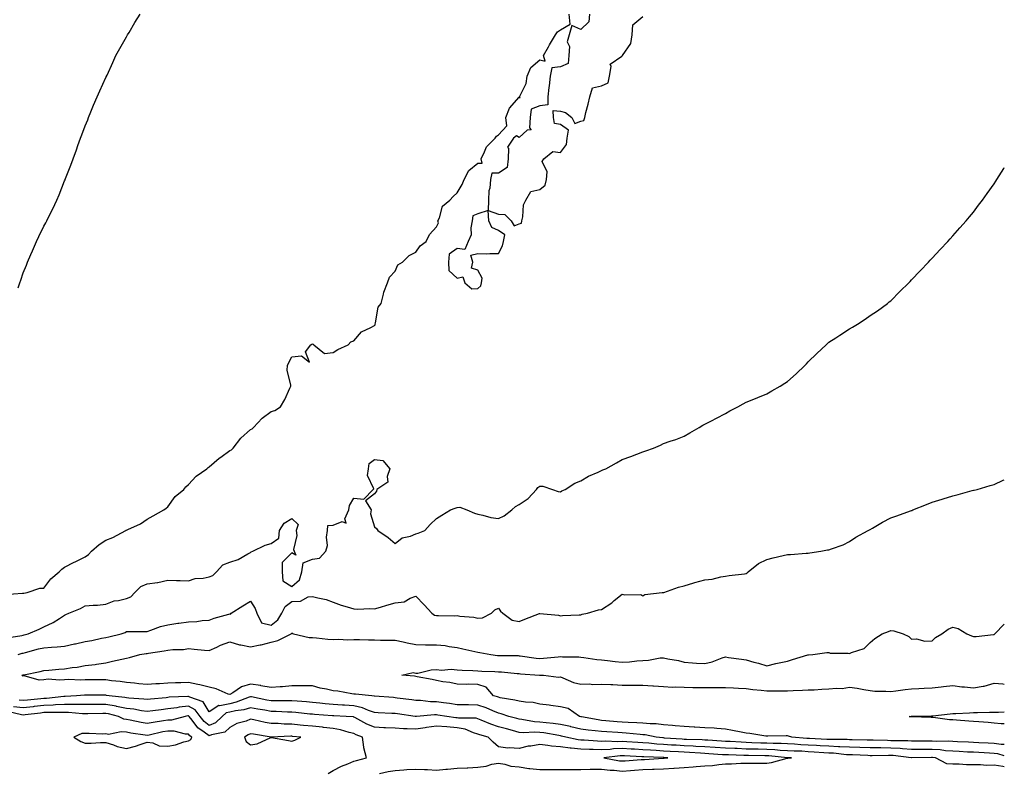
# Model space of a CAD drawing. Units: inches. Extents: x 992243 to 994883, y 7205498 to 7208138.
# Drawn here: x 994406 to 994883, y 7206505 to 7206869 of the extents above; entities that cross this region are included whole.
import ezdxf

# ---------------------------------------------------------------- set-up
doc = ezdxf.new("R2010")
doc.units = ezdxf.units.IN
doc.header["$MEASUREMENT"] = 0
doc.layers.add('Contour_99227205', color=7, linetype='Continuous', true_color=0x2e7892)

msp = doc.modelspace()

# ---------------------------------------------------------------- linework, layer by layer
at = {"layer": 'Contour_99227205'}
for points in [[(994399.01, 7206590.96, 3116), (994407.7, 7206591.57, 3116), (994408.05, 7206591.63, 3116), (994408.26, 7206591.71, 3116), (994409.91, 7206591.92, 3116), (994415.98, 7206593.99, 3116), (994418.05, 7206594.15, 3116), (994421.31, 7206598.66, 3116), (994425.4, 7206601.92, 3116), (994426.62, 7206603.35, 3116), (994428.05, 7206604.17, 3116), (994432.75, 7206606.61, 3116), (994433.14, 7206606.82, 3116), (994438.05, 7206609.19, 3116), (994439.55, 7206610.42, 3116), (994441.06, 7206611.92, 3116), (994444.73, 7206615.24, 3116), (994448.05, 7206617.31, 3116), (994451.4, 7206618.56, 3116), (994457.72, 7206621.92, 3116), (994457.89, 7206622.08, 3116), (994458.05, 7206622.19, 3116), (994458.61, 7206622.47, 3116), (994464.75, 7206625.22, 3116), (994468.05, 7206627.41, 3116), (994470.94, 7206629.03, 3116), (994476.04, 7206631.92, 3116), (994477.22, 7206632.74, 3116), (994478.05, 7206633.38, 3116), (994481.53, 7206638.44, 3116), (994485.72, 7206641.92, 3116), (994486.78, 7206643.19, 3116), (994488.05, 7206644.32, 3116), (994491.68, 7206648.29, 3116), (994496.88, 7206651.92, 3116), (994497.51, 7206652.47, 3116), (994498.05, 7206652.8, 3116), (994502.95, 7206657.02, 3116), (994503.62, 7206657.49, 3116), (994508.05, 7206660.71, 3116), (994508.86, 7206661.12, 3116), (994509.59, 7206661.92, 3116), (994513.33, 7206666.65, 3116), (994518.05, 7206670.92, 3116), (994518.77, 7206671.2, 3116), (994519.51, 7206671.92, 3116), (994523.68, 7206676.3, 3116), (994528.05, 7206679.65, 3116), (994529.87, 7206680.1, 3116), (994532.59, 7206681.92, 3116), (994534.62, 7206685.36, 3116), (994537.01, 7206690.87, 3116), (994537.51, 7206691.92, 3116), (994537.58, 7206692.39, 3116), (994535.72, 7206699.6, 3116), (994535.88, 7206701.92, 3116), (994536.57, 7206703.4, 3116), (994538.05, 7206706.04, 3116), (994542.75, 7206706.63, 3116), (994546.55, 7206703.42, 3116), (994544.64, 7206708.5, 3116), (994547.18, 7206711.92, 3116), (994547.78, 7206712.19, 3116), (994548.05, 7206712.31, 3116), (994548.38, 7206712.25, 3116), (994548.71, 7206711.92, 3116), (994553.88, 7206707.76, 3116), (994558.05, 7206708.23, 3116), (994560.28, 7206709.69, 3116), (994565.32, 7206711.92, 3116), (994566.59, 7206713.38, 3116), (994568.05, 7206713.78, 3116), (994571.84, 7206718.13, 3116), (994576.38, 7206720.26, 3116), (994578.05, 7206721.24, 3116), (994578.33, 7206721.63, 3116), (994578.39, 7206721.92, 3116), (994578.61, 7206722.49, 3116), (994579.79, 7206730.18, 3116), (994581.3, 7206731.92, 3116), (994582.49, 7206736.35, 3116), (994582.65, 7206737.31, 3116), (994584.3, 7206741.92, 3116), (994585.27, 7206744.69, 3116), (994588.05, 7206747.55, 3116), (994589.44, 7206750.53, 3116), (994591.65, 7206751.92, 3116), (994594.81, 7206755.16, 3116), (994598.05, 7206756.71, 3116), (994600.21, 7206759.77, 3116), (994603.06, 7206761.92, 3116), (994604.67, 7206765.3, 3116), (994608.05, 7206769.01, 3116), (994609, 7206770.98, 3116), (994608.82, 7206771.92, 3116), (994609.55, 7206773.42, 3116), (994611, 7206778.97, 3116), (994614.59, 7206781.92, 3116), (994616.21, 7206783.76, 3116), (994618.05, 7206785.51, 3116), (994620.48, 7206789.5, 3116), (994621.48, 7206791.92, 3116), (994623.73, 7206796.24, 3116), (994628.05, 7206799.81, 3116), (994630.16, 7206799.81, 3116), (994629.71, 7206801.92, 3116), (994631.38, 7206805.26, 3116), (994632.23, 7206807.74, 3116), (994636.43, 7206811.92, 3116), (994637.13, 7206812.84, 3116), (994638.05, 7206813.6, 3116), (994642.11, 7206817.86, 3116), (994641.62, 7206821.92, 3116), (994643.44, 7206826.53, 3116), (994648.05, 7206831.72, 3116), (994648.53, 7206831.45, 3116), (994648.35, 7206831.92, 3116), (994648.44, 7206832.31, 3116), (994651.52, 7206838.44, 3116), (994651.93, 7206841.92, 3116), (994653.82, 7206846.16, 3116), (994658.05, 7206849.85, 3116), (994660.74, 7206849.22, 3116), (994659.92, 7206851.92, 3116), (994662.25, 7206856.12, 3116), (994662.8, 7206857.17, 3116), (994665.77, 7206861.92, 3116), (994666.6, 7206863.37, 3116), (994668.05, 7206864.44, 3116), (994672.82, 7206867.15, 3116), (994672.36, 7206871.92, 3116)], [(994405.62, 7206739.48, 3117), (994406.34, 7206741.92, 3117), (994406.8, 7206743.17, 3117), (994408.05, 7206746.67, 3117), (994409.53, 7206750.44, 3117), (994410.13, 7206751.92, 3117), (994411.71, 7206755.57, 3117), (994412.52, 7206757.45, 3117), (994414.49, 7206761.92, 3117), (994415.62, 7206764.34, 3117), (994418.05, 7206769.32, 3117), (994418.95, 7206771.02, 3117), (994419.39, 7206771.92, 3117), (994420.71, 7206774.58, 3117), (994422.32, 7206777.66, 3117), (994424.33, 7206781.92, 3117), (994425.39, 7206784.58, 3117), (994428.05, 7206791.2, 3117), (994428.26, 7206791.71, 3117), (994428.34, 7206791.92, 3117), (994428.52, 7206792.39, 3117), (994431.12, 7206798.85, 3117), (994432.25, 7206801.92, 3117), (994433.76, 7206806.22, 3117), (994434.49, 7206808.37, 3117), (994435.73, 7206811.92, 3117), (994436.37, 7206813.6, 3117), (994438.05, 7206817.84, 3117), (994439.22, 7206820.75, 3117), (994439.66, 7206821.92, 3117), (994440.82, 7206824.69, 3117), (994442.11, 7206827.86, 3117), (994443.86, 7206831.92, 3117), (994445.09, 7206834.87, 3117), (994448.05, 7206841.3, 3117), (994448.25, 7206841.72, 3117), (994448.33, 7206841.92, 3117), (994448.58, 7206842.45, 3117), (994451.34, 7206848.64, 3117), (994452.85, 7206851.92, 3117), (994454.7, 7206855.28, 3117), (994458.05, 7206861.06, 3117), (994458.35, 7206861.61, 3117), (994458.53, 7206861.92, 3117), (994459.24, 7206863.11, 3117), (994462.07, 7206867.9, 3117), (994464.55, 7206871.92, 3117)], [(994682.17, 7206871.92, 3116), (994681.79, 7206868.19, 3116), (994678.05, 7206864.52, 3116), (994673.54, 7206866.43, 3116), (994672.27, 7206861.92, 3116), (994671.34, 7206858.62, 3116), (994672.48, 7206856.35, 3116), (994672.18, 7206851.92, 3116), (994671.89, 7206848.09, 3116), (994668.05, 7206846.53, 3116), (994664, 7206845.98, 3116), (994663.13, 7206841.92, 3116), (994662.63, 7206837.35, 3116), (994662.51, 7206836.39, 3116), (994662.02, 7206831.92, 3116), (994661.94, 7206828.03, 3116), (994658.05, 7206827.55, 3116), (994653.98, 7206826, 3116), (994653.4, 7206821.92, 3116), (994653.11, 7206816.98, 3116), (994653.96, 7206816, 3116), (994651.99, 7206815.87, 3116), (994648.05, 7206812.31, 3116), (994646.85, 7206813.13, 3116), (994645.38, 7206811.92, 3116), (994642.44, 7206807.53, 3116), (994642.98, 7206806.86, 3116), (994642.78, 7206801.92, 3116), (994642.23, 7206797.74, 3116), (994638.05, 7206795.06, 3116), (994634.91, 7206795.06, 3116), (994634.24, 7206791.92, 3116), (994633.86, 7206787.74, 3116), (994633.46, 7206786.51, 3116), (994633.22, 7206781.92, 3116), (994633.06, 7206776.92, 3116), (994638.05, 7206775.1, 3116), (994641.1, 7206774.97, 3116), (994644.23, 7206771.92, 3116), (994645.65, 7206769.52, 3116), (994648.05, 7206770.4, 3116), (994649.18, 7206770.79, 3116), (994649.47, 7206771.92, 3116), (994649.97, 7206773.85, 3116), (994650.29, 7206779.67, 3116), (994651.35, 7206781.92, 3116), (994653.8, 7206786.18, 3116), (994658.05, 7206787.08, 3116), (994660.78, 7206789.19, 3116), (994661.3, 7206791.92, 3116), (994661.73, 7206795.59, 3116), (994659.27, 7206800.69, 3116), (994660, 7206801.92, 3116), (994664.46, 7206805.51, 3116), (994668.05, 7206805.06, 3116), (994671.02, 7206808.95, 3116), (994671.35, 7206811.92, 3116), (994671.94, 7206815.81, 3116), (994668.05, 7206818.5, 3116), (994665.2, 7206819.07, 3116), (994664.68, 7206821.92, 3116), (994664.58, 7206825.38, 3116), (994668.05, 7206824.93, 3116), (994670.51, 7206824.38, 3116), (994673.65, 7206821.92, 3116), (994675.1, 7206818.97, 3116), (994678.05, 7206820.24, 3116), (994679.44, 7206820.53, 3116), (994679.86, 7206821.92, 3116), (994680.45, 7206824.32, 3116), (994681.57, 7206828.4, 3116), (994682.39, 7206831.92, 3116), (994683.68, 7206836.28, 3116), (994688.05, 7206837.27, 3116), (994691.2, 7206838.78, 3116), (994691.9, 7206841.92, 3116), (994692.74, 7206846.61, 3116), (994692.19, 7206847.78, 3116), (994697.82, 7206851.69, 3116), (994698.05, 7206851.9, 3116), (994698.07, 7206851.9, 3116), (994698.09, 7206851.92, 3116), (994698.12, 7206851.98, 3116), (994702.24, 7206857.74, 3116), (994702.76, 7206861.92, 3116), (994703.21, 7206866.76, 3116), (994708.05, 7206870.79, 3116)], [(994400.03, 7206569.95, 3115), (994407.34, 7206571.22, 3115), (994408.05, 7206571.37, 3115), (994408.49, 7206571.49, 3115), (994410.43, 7206571.92, 3115), (994415.67, 7206574.3, 3115), (994418.05, 7206575.32, 3115), (994422.56, 7206577.41, 3115), (994425.58, 7206579.44, 3115), (994428.05, 7206580.98, 3115), (994428.68, 7206581.28, 3115), (994430.07, 7206581.92, 3115), (994435.73, 7206584.24, 3115), (994438.05, 7206585.49, 3115), (994441.93, 7206585.81, 3115), (994444.04, 7206585.92, 3115), (994448.05, 7206586.28, 3115), (994451.99, 7206587.99, 3115), (994454.2, 7206588.07, 3115), (994458.05, 7206589.01, 3115), (994460.17, 7206589.81, 3115), (994462.1, 7206591.92, 3115), (994465.02, 7206594.95, 3115), (994468.05, 7206596.22, 3115), (994472.95, 7206596.82, 3115), (994473.17, 7206596.8, 3115), (994478.05, 7206597.88, 3115), (994482.2, 7206597.78, 3115), (994483.92, 7206597.8, 3115), (994488.05, 7206597.68, 3115), (994491.28, 7206598.68, 3115), (994495.09, 7206598.95, 3115), (994498.05, 7206599.6, 3115), (994499.78, 7206600.18, 3115), (994501.51, 7206601.92, 3115), (994504.63, 7206605.34, 3115), (994508.05, 7206606.69, 3115), (994512.05, 7206607.92, 3115), (994516.83, 7206610.71, 3115), (994518.05, 7206611.28, 3115), (994518.29, 7206611.67, 3115), (994519.21, 7206611.92, 3115), (994525.13, 7206614.85, 3115), (994528.05, 7206615.69, 3115), (994531.75, 7206618.21, 3115), (994532.08, 7206621.92, 3115), (994534.42, 7206625.55, 3115), (994538.05, 7206627.8, 3115), (994541.05, 7206624.91, 3115), (994540.16, 7206621.92, 3115), (994540.48, 7206619.5, 3115), (994538.89, 7206612.76, 3115), (994539.16, 7206611.92, 3115), (994539.96, 7206610.01, 3115), (994538.05, 7206611.2, 3115), (994533.45, 7206606.51, 3115), (994533.34, 7206601.92, 3115), (994533.71, 7206597.58, 3115), (994538.05, 7206594.89, 3115), (994541.84, 7206598.13, 3115), (994542.95, 7206601.92, 3115), (994543.59, 7206606.37, 3115), (994548.05, 7206608.17, 3115), (994551.46, 7206608.52, 3115), (994554.45, 7206611.92, 3115), (994555.31, 7206614.67, 3115), (994554.9, 7206618.76, 3115), (994555.4, 7206621.92, 3115), (994555.55, 7206624.42, 3115), (994558.05, 7206624.56, 3115), (994562.45, 7206626.33, 3115), (994564.4, 7206625.57, 3115), (994563.7, 7206627.58, 3115), (994565.63, 7206631.92, 3115), (994565.9, 7206634.07, 3115), (994568.05, 7206637.64, 3115), (994572.87, 7206637.1, 3115), (994577.39, 7206641.92, 3115), (994577.73, 7206642.23, 3115), (994574.73, 7206648.6, 3115), (994575.25, 7206651.92, 3115), (994575.49, 7206654.48, 3115), (994578.05, 7206656.37, 3115), (994582.06, 7206655.92, 3115), (994585.46, 7206651.92, 3115), (994584.23, 7206648.11, 3115), (994584.54, 7206645.42, 3115), (994579.25, 7206641.92, 3115), (994578.99, 7206640.98, 3115), (994578.05, 7206639.81, 3115), (994573.67, 7206636.31, 3115), (994576.4, 7206631.92, 3115), (994576.13, 7206629.99, 3115), (994578.05, 7206623.76, 3115), (994579.01, 7206622.88, 3115), (994579.77, 7206621.92, 3115), (994584.76, 7206618.62, 3115), (994588.05, 7206615.71, 3115), (994591.49, 7206618.48, 3115), (994595.46, 7206619.32, 3115), (994598.05, 7206620.4, 3115), (994599.24, 7206620.73, 3115), (994602.51, 7206621.92, 3115), (994605.07, 7206624.91, 3115), (994608.05, 7206627.8, 3115), (994610.63, 7206629.34, 3115), (994614.83, 7206631.92, 3115), (994617.17, 7206632.8, 3115), (994618.05, 7206633.17, 3115), (994619.33, 7206633.21, 3115), (994622.77, 7206631.92, 3115), (994626.53, 7206630.4, 3115), (994628.05, 7206629.85, 3115), (994630.56, 7206629.4, 3115), (994634.43, 7206628.29, 3115), (994638.05, 7206627.78, 3115), (994640.93, 7206629.03, 3115), (994644.58, 7206631.92, 3115), (994646.35, 7206633.62, 3115), (994648.05, 7206634.5, 3115), (994652.54, 7206637.43, 3115), (994656.43, 7206641.92, 3115), (994657.21, 7206642.76, 3115), (994658.05, 7206643.4, 3115), (994659.57, 7206643.44, 3115), (994664.19, 7206641.92, 3115), (994667, 7206640.87, 3115), (994668.05, 7206640.65, 3115), (994668.81, 7206641.16, 3115), (994670.46, 7206641.92, 3115), (994675.06, 7206644.91, 3115), (994678.05, 7206646, 3115), (994681.73, 7206648.23, 3115), (994686.36, 7206650.22, 3115), (994688.05, 7206651.06, 3115), (994688.67, 7206651.31, 3115), (994690.03, 7206651.92, 3115), (994695.19, 7206654.79, 3115), (994698.05, 7206656.3, 3115), (994702.16, 7206657.8, 3115), (994705.03, 7206658.91, 3115), (994708.05, 7206660.05, 3115), (994709.42, 7206660.55, 3115), (994713.09, 7206661.92, 3115), (994716.6, 7206663.37, 3115), (994718.05, 7206664.03, 3115), (994721.3, 7206665.18, 3115), (994723.94, 7206666.04, 3115), (994728.05, 7206667.58, 3115), (994730.76, 7206669.22, 3115), (994735.31, 7206671.92, 3115), (994737.03, 7206672.94, 3115), (994738.05, 7206673.5, 3115), (994741.29, 7206675.16, 3115), (994743.62, 7206676.35, 3115), (994748.05, 7206678.7, 3115), (994750.13, 7206679.85, 3115), (994753.96, 7206681.92, 3115), (994756.61, 7206683.35, 3115), (994758.05, 7206684.09, 3115), (994761.73, 7206685.61, 3115), (994763.62, 7206686.35, 3115), (994768.05, 7206688.21, 3115), (994770.42, 7206689.54, 3115), (994774.51, 7206691.92, 3115), (994776.7, 7206693.27, 3115), (994778.05, 7206694.15, 3115), (994782.18, 7206697.78, 3115), (994786.41, 7206701.92, 3115), (994787.22, 7206702.74, 3115), (994788.05, 7206703.58, 3115), (994792.29, 7206707.68, 3115), (994796.76, 7206711.92, 3115), (994797.42, 7206712.55, 3115), (994798.05, 7206713.09, 3115), (994801.46, 7206715.32, 3115), (994803.38, 7206716.59, 3115), (994808.05, 7206719.63, 3115), (994809.5, 7206720.47, 3115), (994811.87, 7206721.92, 3115), (994815.6, 7206724.38, 3115), (994818.05, 7206726.08, 3115), (994821.56, 7206728.42, 3115), (994826.41, 7206731.92, 3115), (994827.32, 7206732.64, 3115), (994828.05, 7206733.25, 3115), (994832.35, 7206737.62, 3115), (994836.76, 7206741.92, 3115), (994837.38, 7206742.6, 3115), (994838.05, 7206743.33, 3115), (994842.24, 7206747.74, 3115), (994846.26, 7206751.92, 3115), (994847.13, 7206752.84, 3115), (994848.05, 7206753.81, 3115), (994852.01, 7206757.96, 3115), (994855.6, 7206761.92, 3115), (994856.77, 7206763.19, 3115), (994858.05, 7206764.67, 3115), (994861.52, 7206768.46, 3115), (994864.53, 7206771.92, 3115), (994866.2, 7206773.78, 3115), (994868.05, 7206776.14, 3115), (994870.51, 7206779.46, 3115), (994872.42, 7206781.92, 3115), (994874.76, 7206785.2, 3115), (994878.05, 7206789.89, 3115), (994878.85, 7206791.12, 3115), (994879.42, 7206791.92, 3115), (994881.68, 7206795.55, 3115), (994882.71, 7206797.27, 3115), (994883, 7206797.69, 3115)], [(994405.5, 7206561.92, 3114), (994407.45, 7206562.53, 3114), (994408.05, 7206562.64, 3114), (994409.04, 7206562.9, 3114), (994415.35, 7206564.62, 3114), (994418.05, 7206565.26, 3114), (994421.71, 7206565.57, 3114), (994424.38, 7206565.59, 3114), (994428.05, 7206565.96, 3114), (994432.89, 7206567.08, 3114), (994433.28, 7206567.15, 3114), (994438.05, 7206568.21, 3114), (994441.21, 7206568.76, 3114), (994445.97, 7206569.83, 3114), (994448.05, 7206570.24, 3114), (994449.49, 7206570.47, 3114), (994455.43, 7206571.92, 3114), (994457.33, 7206572.64, 3114), (994458.05, 7206573.05, 3114), (994459.21, 7206573.07, 3114), (994466.82, 7206573.15, 3114), (994468.05, 7206573.17, 3114), (994469.84, 7206573.7, 3114), (994474.53, 7206575.44, 3114), (994478.05, 7206576.3, 3114), (994482.79, 7206577.17, 3114), (994483.3, 7206577.17, 3114), (994488.05, 7206577.8, 3114), (994492.02, 7206577.96, 3114), (994494.57, 7206578.44, 3114), (994498.05, 7206578.62, 3114), (994500.5, 7206579.48, 3114), (994507.59, 7206581.45, 3114), (994508.05, 7206581.61, 3114), (994508.43, 7206581.53, 3114), (994508.67, 7206581.92, 3114), (994514.38, 7206585.59, 3114), (994518.05, 7206587.8, 3114), (994520.34, 7206584.21, 3114), (994521.17, 7206581.92, 3114), (994523.41, 7206577.27, 3114), (994528.05, 7206576.2, 3114), (994531.31, 7206578.66, 3114), (994533.16, 7206581.92, 3114), (994534.8, 7206585.16, 3114), (994538.05, 7206587.62, 3114), (994542.23, 7206587.74, 3114), (994546.02, 7206589.89, 3114), (994548.05, 7206590.06, 3114), (994550.63, 7206589.34, 3114), (994554.7, 7206588.56, 3114), (994558.05, 7206587.31, 3114), (994561.93, 7206585.79, 3114), (994564.88, 7206585.08, 3114), (994568.05, 7206584.09, 3114), (994570.05, 7206583.93, 3114), (994575.81, 7206584.17, 3114), (994578.05, 7206584.01, 3114), (994580.99, 7206584.87, 3114), (994584.09, 7206585.88, 3114), (994588.05, 7206586.9, 3114), (994592.44, 7206587.53, 3114), (994595.41, 7206589.28, 3114), (994598.05, 7206590.14, 3114), (994602.17, 7206586.04, 3114), (994605.87, 7206581.92, 3114), (994607.16, 7206581.04, 3114), (994608.05, 7206580.83, 3114), (994609.08, 7206580.88, 3114), (994616.87, 7206580.75, 3114), (994618.05, 7206580.81, 3114), (994619.44, 7206580.53, 3114), (994626.15, 7206580.03, 3114), (994628.05, 7206579.52, 3114), (994630.31, 7206579.65, 3114), (994634.75, 7206581.92, 3114), (994636.38, 7206583.58, 3114), (994638.05, 7206584.34, 3114), (994639.13, 7206582.99, 3114), (994640.19, 7206581.92, 3114), (994644.69, 7206578.56, 3114), (994648.05, 7206577.9, 3114), (994650.92, 7206579.05, 3114), (994657.93, 7206581.8, 3114), (994658.05, 7206581.84, 3114), (994658.15, 7206581.82, 3114), (994667.11, 7206580.98, 3114), (994668.05, 7206580.67, 3114), (994669.09, 7206580.88, 3114), (994677.24, 7206581.12, 3114), (994678.05, 7206581.24, 3114), (994678.55, 7206581.41, 3114), (994681.17, 7206581.92, 3114), (994686.45, 7206583.52, 3114), (994688.05, 7206583.74, 3114), (994692.93, 7206587.04, 3114), (994694.18, 7206588.05, 3114), (994698.05, 7206591.12, 3114), (994699.17, 7206590.81, 3114), (994707.08, 7206590.94, 3114), (994708.05, 7206590.28, 3114), (994709, 7206590.98, 3114), (994717.36, 7206591.92, 3114), (994717.98, 7206592, 3114), (994718.05, 7206592, 3114), (994718.16, 7206592.02, 3114), (994725.34, 7206594.62, 3114), (994728.05, 7206595.12, 3114), (994732.73, 7206596.61, 3114), (994733.21, 7206596.76, 3114), (994738.05, 7206598.15, 3114), (994741.6, 7206598.37, 3114), (994745.72, 7206599.6, 3114), (994748.05, 7206599.81, 3114), (994749.83, 7206600.14, 3114), (994757.2, 7206601.06, 3114), (994758.05, 7206601.22, 3114), (994758.45, 7206601.51, 3114), (994758.97, 7206601.92, 3114), (994763.97, 7206606, 3114), (994768.05, 7206607.9, 3114), (994771.15, 7206608.81, 3114), (994775.98, 7206609.85, 3114), (994778.05, 7206610.4, 3114), (994779.55, 7206610.42, 3114), (994787.15, 7206611.02, 3114), (994788.05, 7206611.02, 3114), (994788.87, 7206611.1, 3114), (994794.12, 7206611.92, 3114), (994797.38, 7206612.6, 3114), (994798.05, 7206612.66, 3114), (994799.28, 7206613.15, 3114), (994804.92, 7206615.05, 3114), (994808.05, 7206616.61, 3114), (994811.18, 7206618.78, 3114), (994817.16, 7206621.92, 3114), (994817.72, 7206622.25, 3114), (994818.05, 7206622.41, 3114), (994819.22, 7206623.09, 3114), (994824, 7206625.96, 3114), (994828.05, 7206628.17, 3114), (994830.89, 7206629.09, 3114), (994837.64, 7206631.51, 3114), (994838.05, 7206631.65, 3114), (994838.25, 7206631.72, 3114), (994838.76, 7206631.92, 3114), (994845.38, 7206634.6, 3114), (994848.05, 7206635.65, 3114), (994852.84, 7206637.13, 3114), (994853.46, 7206637.33, 3114), (994858.05, 7206638.74, 3114), (994860.62, 7206639.36, 3114), (994867.44, 7206641.31, 3114), (994868.05, 7206641.47, 3114), (994868.41, 7206641.55, 3114), (994869.83, 7206641.92, 3114), (994876.21, 7206643.76, 3114), (994878.05, 7206644.32, 3114), (994882.42, 7206646.28, 3114), (994883, 7206646.57, 3114)], [(994883, 7206512.92, 3113), (994879.94, 7206513.81, 3113), (994878.05, 7206514.09, 3113), (994875.77, 7206514.19, 3113), (994870.62, 7206514.5, 3113), (994868.05, 7206514.62, 3113), (994865.23, 7206514.75, 3113), (994861.1, 7206514.97, 3113), (994858.05, 7206515.1, 3113), (994854.6, 7206515.36, 3113), (994851.93, 7206515.81, 3113), (994848.05, 7206516.04, 3113), (994843.94, 7206516.04, 3113), (994842.13, 7206516, 3113), (994838.05, 7206515.98, 3113), (994833.7, 7206516.26, 3113), (994832.53, 7206516.39, 3113), (994828.05, 7206516.65, 3113), (994823.28, 7206516.69, 3113), (994822.82, 7206516.69, 3113), (994818.05, 7206516.72, 3113), (994813.1, 7206516.88, 3113), (994813, 7206516.88, 3113), (994808.05, 7206517.02, 3113), (994803.41, 7206517.29, 3113), (994802.69, 7206517.29, 3113), (994798.05, 7206517.53, 3113), (994793.91, 7206517.78, 3113), (994792.1, 7206517.86, 3113), (994788.05, 7206518.11, 3113), (994784.43, 7206518.29, 3113), (994781.44, 7206518.52, 3113), (994778.05, 7206518.72, 3113), (994775, 7206518.87, 3113), (994771.12, 7206518.85, 3113), (994768.05, 7206518.99, 3113), (994765.2, 7206519.07, 3113), (994760.72, 7206519.26, 3113), (994758.05, 7206519.32, 3113), (994755.56, 7206519.44, 3113), (994750.2, 7206519.77, 3113), (994748.05, 7206519.87, 3113), (994746.12, 7206519.99, 3113), (994739.54, 7206520.42, 3113), (994738.05, 7206520.51, 3113), (994736.72, 7206520.59, 3113), (994729.13, 7206520.83, 3113), (994728.05, 7206520.88, 3113), (994727.07, 7206520.94, 3113), (994718.46, 7206521.51, 3113), (994718.05, 7206521.53, 3113), (994717.69, 7206521.57, 3113), (994714.42, 7206521.92, 3113), (994709.14, 7206523.01, 3113), (994708.05, 7206523.11, 3113), (994706.77, 7206523.21, 3113), (994700, 7206523.87, 3113), (994698.05, 7206523.99, 3113), (994695.81, 7206524.15, 3113), (994690.6, 7206524.46, 3113), (994688.05, 7206524.65, 3113), (994684.91, 7206525.06, 3113), (994681.51, 7206525.38, 3113), (994678.05, 7206525.87, 3113), (994673.13, 7206527, 3113), (994672.93, 7206527.04, 3113), (994668.05, 7206528.07, 3113), (994664.66, 7206528.54, 3113), (994661.17, 7206528.8, 3113), (994658.05, 7206529.19, 3113), (994655.47, 7206529.34, 3113), (994649.45, 7206530.51, 3113), (994648.05, 7206530.63, 3113), (994647.04, 7206530.9, 3113), (994643.15, 7206531.92, 3113), (994639.36, 7206533.23, 3113), (994638.05, 7206533.54, 3113), (994635.35, 7206534.62, 3113), (994632.19, 7206536.06, 3113), (994628.05, 7206537.43, 3113), (994623.64, 7206537.51, 3113), (994622.42, 7206537.55, 3113), (994618.05, 7206537.62, 3113), (994614.31, 7206538.19, 3113), (994611.43, 7206538.54, 3113), (994608.05, 7206539.03, 3113), (994605.19, 7206539.07, 3113), (994600.29, 7206539.67, 3113), (994598.05, 7206539.71, 3113), (994596.12, 7206539.99, 3113), (994589.09, 7206540.88, 3113), (994588.05, 7206541.02, 3113), (994587.2, 7206541.08, 3113), (994578.15, 7206541.82, 3113), (994578.05, 7206541.82, 3113), (994577.98, 7206541.84, 3113), (994576.74, 7206541.92, 3113), (994568.88, 7206542.74, 3113), (994568.05, 7206542.82, 3113), (994567.04, 7206542.92, 3113), (994560.28, 7206544.15, 3113), (994558.05, 7206544.36, 3113), (994554.8, 7206545.18, 3113), (994551.85, 7206545.73, 3113), (994548.05, 7206546.84, 3113), (994543.21, 7206546.76, 3113), (994542.93, 7206546.8, 3113), (994538.05, 7206546.74, 3113), (994533.61, 7206546.35, 3113), (994532.44, 7206546.31, 3113), (994528.05, 7206545.96, 3113), (994523.12, 7206546.84, 3113), (994523.01, 7206546.88, 3113), (994518.05, 7206547.6, 3113), (994513.62, 7206546.35, 3113), (994509.47, 7206543.33, 3113), (994508.05, 7206542.51, 3113), (994507.18, 7206542.8, 3113), (994501.41, 7206545.28, 3113), (994498.05, 7206546.06, 3113), (994493.49, 7206547.35, 3113), (994492.53, 7206547.45, 3113), (994488.05, 7206548.37, 3113), (994484.37, 7206548.25, 3113), (994481.75, 7206548.21, 3113), (994478.05, 7206548.07, 3113), (994473.91, 7206547.78, 3113), (994472.23, 7206547.74, 3113), (994468.05, 7206547.41, 3113), (994463.94, 7206547.82, 3113), (994461.94, 7206548.03, 3113), (994458.05, 7206548.42, 3113), (994454.99, 7206548.87, 3113), (994450.72, 7206549.26, 3113), (994448.05, 7206549.62, 3113), (994445.76, 7206549.63, 3113), (994440.33, 7206549.63, 3113), (994438.05, 7206549.65, 3113), (994435.72, 7206549.6, 3113), (994430.16, 7206549.81, 3113), (994428.05, 7206549.73, 3113), (994425.64, 7206549.5, 3113), (994420.01, 7206549.95, 3113), (994418.05, 7206549.67, 3113), (994415.66, 7206549.54, 3113), (994408.39, 7206551.57, 3113), (994408.05, 7206551.53, 3113), (994407.73, 7206551.61, 3113), (994407.49, 7206551.92, 3113), (994407.93, 7206552.04, 3113), (994408.05, 7206552.08, 3113), (994408.26, 7206552.13, 3113), (994416.29, 7206553.68, 3113), (994418.05, 7206554.22, 3113), (994420.48, 7206554.36, 3113), (994425.17, 7206554.81, 3113), (994428.05, 7206554.95, 3113), (994431.73, 7206555.59, 3113), (994434.2, 7206555.77, 3113), (994438.05, 7206556.67, 3113), (994442.8, 7206557.17, 3113), (994443.45, 7206557.33, 3113), (994448.05, 7206557.94, 3113), (994451.3, 7206558.66, 3113), (994455.79, 7206559.67, 3113), (994458.05, 7206560.16, 3113), (994459.43, 7206560.53, 3113), (994464.51, 7206561.92, 3113), (994467.58, 7206562.39, 3113), (994468.05, 7206562.43, 3113), (994468.67, 7206562.53, 3113), (994476.27, 7206563.7, 3113), (994478.05, 7206564.03, 3113), (994480.48, 7206564.36, 3113), (994485.55, 7206564.42, 3113), (994488.05, 7206564.85, 3113), (994490.72, 7206564.58, 3113), (994495.83, 7206564.13, 3113), (994498.05, 7206563.91, 3113), (994501.68, 7206565.55, 3113), (994503.5, 7206566.47, 3113), (994508.05, 7206568.15, 3113), (994512.71, 7206566.57, 3113), (994513.4, 7206566.57, 3113), (994518.05, 7206565.61, 3113), (994522.75, 7206566.61, 3113), (994523.28, 7206566.69, 3113), (994528.05, 7206567.96, 3113), (994531.27, 7206568.7, 3113), (994537.71, 7206571.92, 3113), (994537.92, 7206572.06, 3113), (994538.05, 7206572.41, 3113), (994538.31, 7206572.19, 3113), (994538.89, 7206571.92, 3113), (994546.39, 7206570.26, 3113), (994548.05, 7206570.14, 3113), (994550, 7206569.97, 3113), (994555.52, 7206569.38, 3113), (994558.05, 7206569.17, 3113), (994560.61, 7206569.36, 3113), (994565.22, 7206569.09, 3113), (994568.05, 7206569.24, 3113), (994570.81, 7206569.15, 3113), (994575.24, 7206569.11, 3113), (994578.05, 7206569.01, 3113), (994581.02, 7206568.95, 3113), (994585.09, 7206568.95, 3113), (994588.05, 7206568.91, 3113), (994591.89, 7206568.07, 3113), (994593.82, 7206567.68, 3113), (994598.05, 7206566.74, 3113), (994602.81, 7206566.67, 3113), (994603.31, 7206566.65, 3113), (994608.05, 7206566.59, 3113), (994612.37, 7206566.24, 3113), (994614.21, 7206565.77, 3113), (994618.05, 7206565.34, 3113), (994620.84, 7206564.71, 3113), (994626.61, 7206563.37, 3113), (994628.05, 7206563.03, 3113), (994629.02, 7206562.9, 3113), (994634.43, 7206561.92, 3113), (994637.68, 7206561.55, 3113), (994638.05, 7206561.53, 3113), (994638.46, 7206561.51, 3113), (994647.56, 7206561.43, 3113), (994648.05, 7206561.39, 3113), (994648.64, 7206561.33, 3113), (994656.35, 7206560.22, 3113), (994658.05, 7206560.05, 3113), (994659.87, 7206560.1, 3113), (994667.04, 7206560.9, 3113), (994668.05, 7206560.94, 3113), (994669.11, 7206560.85, 3113), (994676.98, 7206560.85, 3113), (994678.05, 7206560.71, 3113), (994679.44, 7206560.53, 3113), (994685.74, 7206559.6, 3113), (994688.05, 7206559.3, 3113), (994690.93, 7206559.05, 3113), (994694.65, 7206558.52, 3113), (994698.05, 7206558.25, 3113), (994701.53, 7206558.44, 3113), (994705.03, 7206558.89, 3113), (994708.05, 7206559.11, 3113), (994710.81, 7206559.17, 3113), (994716.43, 7206560.3, 3113), (994718.05, 7206560.36, 3113), (994720.1, 7206559.87, 3113), (994725.18, 7206559.05, 3113), (994728.05, 7206558.23, 3113), (994732, 7206557.97, 3113), (994733.94, 7206557.82, 3113), (994738.05, 7206557.56, 3113), (994741.64, 7206558.33, 3113), (994746.41, 7206560.28, 3113), (994748.05, 7206560.77, 3113), (994749.43, 7206560.55, 3113), (994755.79, 7206559.65, 3113), (994758.05, 7206559.3, 3113), (994761.67, 7206558.31, 3113), (994763.93, 7206557.8, 3113), (994768.05, 7206556.49, 3113), (994772.31, 7206557.66, 3113), (994774.04, 7206557.9, 3113), (994778.05, 7206558.8, 3113), (994780.47, 7206559.5, 3113), (994787.88, 7206561.76, 3113), (994788.05, 7206561.8, 3113), (994788.18, 7206561.78, 3113), (994790.33, 7206561.92, 3113), (994797.08, 7206562.9, 3113), (994798.05, 7206562.92, 3113), (994798.7, 7206562.58, 3113), (994807.4, 7206562.58, 3113), (994808.05, 7206562.41, 3113), (994809.03, 7206562.9, 3113), (994815.13, 7206564.85, 3113), (994818.05, 7206567.82, 3113), (994820.32, 7206569.65, 3113), (994823.88, 7206571.92, 3113), (994826.94, 7206573.03, 3113), (994828.05, 7206573.5, 3113), (994829.57, 7206573.44, 3113), (994834.09, 7206571.92, 3113), (994836.73, 7206570.61, 3113), (994838.05, 7206569.36, 3113), (994840.46, 7206569.5, 3113), (994844.6, 7206568.46, 3113), (994848.05, 7206568.6, 3113), (994849.76, 7206570.2, 3113), (994852.78, 7206571.92, 3113), (994855.81, 7206574.15, 3113), (994858.05, 7206575.14, 3113), (994860.65, 7206574.52, 3113), (994864.82, 7206571.92, 3113), (994867.18, 7206571.04, 3113), (994868.05, 7206570.73, 3113), (994869.3, 7206570.67, 3113), (994877.82, 7206571.69, 3113), (994878.05, 7206571.67, 3113), (994878.18, 7206571.78, 3113), (994878.4, 7206571.92, 3113), (994883, 7206576.66, 3113)], [(994883, 7206518.4, 3112), (994881.54, 7206518.44, 3112), (994878.05, 7206518.93, 3112), (994875.2, 7206519.07, 3112), (994870.73, 7206519.24, 3112), (994868.05, 7206519.38, 3112), (994865.62, 7206519.48, 3112), (994860.3, 7206519.67, 3112), (994858.05, 7206519.77, 3112), (994856.06, 7206519.93, 3112), (994850.18, 7206519.79, 3112), (994848.05, 7206519.93, 3112), (994846.06, 7206519.93, 3112), (994839.98, 7206519.99, 3112), (994838.05, 7206519.99, 3112), (994836.22, 7206520.1, 3112), (994829.85, 7206520.12, 3112), (994828.05, 7206520.22, 3112), (994826.37, 7206520.24, 3112), (994819.51, 7206520.46, 3112), (994818.05, 7206520.47, 3112), (994816.64, 7206520.51, 3112), (994809.34, 7206520.63, 3112), (994808.05, 7206520.67, 3112), (994806.87, 7206520.75, 3112), (994799.21, 7206520.75, 3112), (994798.05, 7206520.83, 3112), (994797.01, 7206520.88, 3112), (994788.69, 7206521.28, 3112), (994788.05, 7206521.31, 3112), (994787.47, 7206521.33, 3112), (994780.07, 7206521.92, 3112), (994778.56, 7206522.43, 3112), (994778.05, 7206522.53, 3112), (994777.44, 7206522.53, 3112), (994768.51, 7206522.39, 3112), (994768.05, 7206522.39, 3112), (994767.54, 7206522.43, 3112), (994759.83, 7206523.7, 3112), (994758.05, 7206523.85, 3112), (994755.65, 7206524.32, 3112), (994751.36, 7206525.24, 3112), (994748.05, 7206525.87, 3112), (994743.89, 7206526.08, 3112), (994742.47, 7206526.33, 3112), (994738.05, 7206526.53, 3112), (994733.21, 7206526.76, 3112), (994732.91, 7206526.78, 3112), (994728.05, 7206527.02, 3112), (994723.62, 7206527.49, 3112), (994722.42, 7206527.56, 3112), (994718.05, 7206527.97, 3112), (994714.52, 7206528.38, 3112), (994711.58, 7206528.4, 3112), (994708.05, 7206528.74, 3112), (994705.05, 7206528.93, 3112), (994700.93, 7206529.05, 3112), (994698.05, 7206529.22, 3112), (994695.53, 7206529.4, 3112), (994690.07, 7206529.89, 3112), (994688.05, 7206530.05, 3112), (994686.4, 7206530.26, 3112), (994678.22, 7206531.76, 3112), (994678.05, 7206531.78, 3112), (994677.93, 7206531.8, 3112), (994677.32, 7206531.92, 3112), (994671.9, 7206535.77, 3112), (994668.05, 7206536.63, 3112), (994663.46, 7206537.33, 3112), (994662.57, 7206537.39, 3112), (994658.05, 7206537.99, 3112), (994654.9, 7206538.78, 3112), (994651.17, 7206538.81, 3112), (994648.05, 7206539.32, 3112), (994646.02, 7206539.89, 3112), (994638.94, 7206541.04, 3112), (994638.05, 7206541.24, 3112), (994637.56, 7206541.43, 3112), (994635.76, 7206541.92, 3112), (994632.22, 7206546.08, 3112), (994628.05, 7206547.47, 3112), (994623.67, 7206547.55, 3112), (994622.47, 7206547.51, 3112), (994618.05, 7206547.58, 3112), (994614.51, 7206548.38, 3112), (994611.18, 7206548.78, 3112), (994608.05, 7206549.38, 3112), (994605.97, 7206549.83, 3112), (994598.81, 7206551.16, 3112), (994598.05, 7206551.31, 3112), (994597.52, 7206551.39, 3112), (994591.24, 7206551.92, 3112), (994596.8, 7206553.17, 3112), (994598.05, 7206552.9, 3112), (994599.12, 7206552.99, 3112), (994605.46, 7206554.52, 3112), (994608.05, 7206554.67, 3112), (994610.5, 7206554.36, 3112), (994615.15, 7206554.81, 3112), (994618.05, 7206554.58, 3112), (994620.45, 7206554.32, 3112), (994625.76, 7206554.21, 3112), (994628.05, 7206554.01, 3112), (994629.99, 7206553.87, 3112), (994636.28, 7206553.7, 3112), (994638.05, 7206553.58, 3112), (994639.62, 7206553.5, 3112), (994647.21, 7206552.76, 3112), (994648.05, 7206552.72, 3112), (994648.76, 7206552.64, 3112), (994657.98, 7206551.98, 3112), (994658.11, 7206551.98, 3112), (994659.94, 7206551.92, 3112), (994667.19, 7206551.06, 3112), (994668.05, 7206551.08, 3112), (994669.3, 7206550.67, 3112), (994674.49, 7206548.35, 3112), (994678.05, 7206547.55, 3112), (994682.27, 7206547.7, 3112), (994683.63, 7206547.49, 3112), (994688.05, 7206547.6, 3112), (994692.56, 7206547.41, 3112), (994693.5, 7206547.37, 3112), (994698.05, 7206547.15, 3112), (994702.8, 7206547.17, 3112), (994708.05, 7206547.17, 3112), (994712.9, 7206546.76, 3112), (994713.21, 7206546.76, 3112), (994718.05, 7206546.41, 3112), (994722.29, 7206546.16, 3112), (994723.69, 7206546.28, 3112), (994728.05, 7206546.08, 3112), (994732.17, 7206546.04, 3112), (994733.94, 7206546.04, 3112), (994738.05, 7206546, 3112), (994742.15, 7206546.02, 3112), (994744, 7206545.98, 3112), (994748.05, 7206546, 3112), (994751.92, 7206545.79, 3112), (994754.32, 7206545.65, 3112), (994758.05, 7206545.44, 3112), (994761.22, 7206545.08, 3112), (994765.34, 7206544.63, 3112), (994768.05, 7206544.34, 3112), (994770.57, 7206544.44, 3112), (994775.66, 7206544.32, 3112), (994778.05, 7206544.44, 3112), (994780.73, 7206544.6, 3112), (994785.3, 7206544.67, 3112), (994788.05, 7206544.87, 3112), (994791.02, 7206544.89, 3112), (994794.73, 7206545.24, 3112), (994798.05, 7206545.26, 3112), (994801.81, 7206545.69, 3112), (994804.53, 7206545.44, 3112), (994808.05, 7206546.08, 3112), (994811.72, 7206545.59, 3112), (994815.03, 7206544.93, 3112), (994818.05, 7206544.5, 3112), (994820.34, 7206544.21, 3112), (994825.71, 7206544.26, 3112), (994828.05, 7206544.03, 3112), (994830.47, 7206544.34, 3112), (994835.02, 7206544.95, 3112), (994838.05, 7206545.34, 3112), (994841.63, 7206545.49, 3112), (994844.27, 7206545.69, 3112), (994848.05, 7206545.87, 3112), (994852.49, 7206546.35, 3112), (994853.54, 7206546.43, 3112), (994858.05, 7206546.98, 3112), (994862.43, 7206546.31, 3112), (994863.65, 7206546.33, 3112), (994868.05, 7206545.83, 3112), (994872.82, 7206546.69, 3112), (994873.3, 7206546.67, 3112), (994878.05, 7206548.11, 3112), (994882.26, 7206547.72, 3112), (994883, 7206547.65, 3112)], [(994883, 7206507.51, 3114), (994882.25, 7206507.72, 3114), (994878.05, 7206508.31, 3114), (994874.4, 7206508.27, 3114), (994871.45, 7206508.52, 3114), (994868.05, 7206508.48, 3114), (994864.64, 7206508.5, 3114), (994861.12, 7206508.85, 3114), (994858.05, 7206508.89, 3114), (994855.22, 7206509.09, 3114), (994849.67, 7206511.92, 3114), (994848.27, 7206512.15, 3114), (994847.81, 7206512.15, 3114), (994838.13, 7206512, 3114), (994837.97, 7206512, 3114), (994829.14, 7206513.01, 3114), (994828.05, 7206513.07, 3114), (994826.89, 7206513.09, 3114), (994819.1, 7206512.97, 3114), (994818.05, 7206512.97, 3114), (994816.96, 7206513.01, 3114), (994809.46, 7206513.33, 3114), (994808.05, 7206513.37, 3114), (994806.52, 7206513.46, 3114), (994800.25, 7206514.11, 3114), (994798.05, 7206514.22, 3114), (994795.59, 7206514.38, 3114), (994790.87, 7206514.75, 3114), (994788.05, 7206514.91, 3114), (994784.9, 7206515.08, 3114), (994781.3, 7206515.16, 3114), (994778.05, 7206515.34, 3114), (994774.45, 7206515.53, 3114), (994771.92, 7206515.79, 3114), (994768.05, 7206515.96, 3114), (994763.9, 7206516.06, 3114), (994762.21, 7206516.08, 3114), (994758.05, 7206516.2, 3114), (994753.59, 7206516.39, 3114), (994752.54, 7206516.41, 3114), (994748.05, 7206516.63, 3114), (994743.07, 7206516.94, 3114), (994743.03, 7206516.94, 3114), (994738.05, 7206517.27, 3114), (994733.62, 7206517.49, 3114), (994732.44, 7206517.53, 3114), (994728.05, 7206517.74, 3114), (994724.11, 7206517.99, 3114), (994721.84, 7206518.13, 3114), (994718.05, 7206518.37, 3114), (994714.74, 7206518.6, 3114), (994710.95, 7206519.03, 3114), (994708.05, 7206519.24, 3114), (994705.52, 7206519.38, 3114), (994700.26, 7206519.71, 3114), (994698.05, 7206519.85, 3114), (994695.88, 7206519.75, 3114), (994689.96, 7206520.01, 3114), (994688.05, 7206519.91, 3114), (994686.12, 7206519.99, 3114), (994679.54, 7206520.44, 3114), (994678.05, 7206520.49, 3114), (994676.75, 7206520.63, 3114), (994670.69, 7206521.92, 3114), (994668.59, 7206522.47, 3114), (994668.05, 7206522.56, 3114), (994667.3, 7206522.68, 3114), (994660.1, 7206523.97, 3114), (994658.05, 7206524.22, 3114), (994655.59, 7206524.38, 3114), (994650.2, 7206524.07, 3114), (994648.05, 7206524.24, 3114), (994644.85, 7206525.12, 3114), (994642.04, 7206525.9, 3114), (994638.05, 7206526.98, 3114), (994634.32, 7206528.19, 3114), (994629.75, 7206530.22, 3114), (994628.05, 7206530.88, 3114), (994627.25, 7206531.12, 3114), (994618.81, 7206531.16, 3114), (994618.05, 7206531.3, 3114), (994617.47, 7206531.33, 3114), (994613.16, 7206531.92, 3114), (994608.79, 7206532.66, 3114), (994608.05, 7206532.76, 3114), (994607.19, 7206532.78, 3114), (994598.4, 7206531.92, 3114), (994598.08, 7206531.9, 3114), (994598.05, 7206531.88, 3114), (994598.02, 7206531.9, 3114), (994597.79, 7206531.92, 3114), (994589.29, 7206533.17, 3114), (994588.05, 7206533.33, 3114), (994586.55, 7206533.42, 3114), (994579.89, 7206533.76, 3114), (994578.05, 7206533.87, 3114), (994575.16, 7206534.81, 3114), (994572.27, 7206536.14, 3114), (994568.05, 7206537.06, 3114), (994563.49, 7206537.37, 3114), (994562.51, 7206537.45, 3114), (994558.05, 7206537.78, 3114), (994554.25, 7206538.11, 3114), (994551.59, 7206538.38, 3114), (994548.05, 7206538.72, 3114), (994545.11, 7206538.97, 3114), (994540.65, 7206539.32, 3114), (994538.05, 7206539.56, 3114), (994535.73, 7206539.6, 3114), (994530.52, 7206539.46, 3114), (994528.05, 7206539.48, 3114), (994526, 7206539.87, 3114), (994518.58, 7206541.39, 3114), (994518.05, 7206541.49, 3114), (994517.42, 7206541.3, 3114), (994511.17, 7206538.8, 3114), (994508.05, 7206538.03, 3114), (994503.26, 7206537.13, 3114), (994502.7, 7206537.27, 3114), (994498.05, 7206534.26, 3114), (994495.17, 7206539.03, 3114), (994488.61, 7206541.35, 3114), (994488.05, 7206541.69, 3114), (994487.78, 7206541.65, 3114), (994478.73, 7206541.24, 3114), (994478.05, 7206541.14, 3114), (994477.17, 7206541.04, 3114), (994469.66, 7206540.32, 3114), (994468.05, 7206540.1, 3114), (994466.46, 7206540.34, 3114), (994459.19, 7206540.77, 3114), (994458.05, 7206540.9, 3114), (994457.21, 7206541.08, 3114), (994449.63, 7206541.92, 3114), (994448.29, 7206542.17, 3114), (994448.05, 7206542.19, 3114), (994447.77, 7206542.19, 3114), (994438.46, 7206542.33, 3114), (994438.05, 7206542.33, 3114), (994437.65, 7206542.31, 3114), (994433.88, 7206541.92, 3114), (994428.36, 7206541.61, 3114), (994428.05, 7206541.61, 3114), (994427.73, 7206541.61, 3114), (994419.29, 7206540.67, 3114), (994418.05, 7206540.63, 3114), (994416.6, 7206540.47, 3114), (994410.09, 7206539.87, 3114), (994408.05, 7206539.65, 3114), (994406.02, 7206539.89, 3114)], [(994580.54, 7206504.4, 3115), (994584.73, 7206505.24, 3115), (994588.05, 7206505.87, 3115), (994592.21, 7206506.08, 3115), (994593.78, 7206506.2, 3115), (994598.05, 7206506.41, 3115), (994602.34, 7206506.22, 3115), (994603.76, 7206506.2, 3115), (994608.05, 7206506.02, 3115), (994612.54, 7206506.41, 3115), (994613.47, 7206506.51, 3115), (994618.05, 7206506.9, 3115), (994622.88, 7206507.1, 3115), (994623.25, 7206507.12, 3115), (994628.05, 7206507.33, 3115), (994632.09, 7206507.88, 3115), (994634.92, 7206508.8, 3115), (994638.05, 7206509.38, 3115), (994641.1, 7206508.87, 3115), (994644.1, 7206507.97, 3115), (994648.05, 7206507.49, 3115), (994652.85, 7206506.72, 3115), (994653.24, 7206506.74, 3115), (994658.05, 7206506.2, 3115), (994662.37, 7206506.24, 3115), (994663.67, 7206506.3, 3115), (994668.05, 7206506.33, 3115), (994672.47, 7206506.33, 3115), (994673.65, 7206506.31, 3115), (994678.05, 7206506.33, 3115), (994682.53, 7206506.39, 3115), (994683.55, 7206506.41, 3115), (994688.05, 7206506.49, 3115), (994692.13, 7206506, 3115), (994694.05, 7206505.92, 3115), (994698.05, 7206505.51, 3115), (994701.97, 7206505.83, 3115), (994703.96, 7206506, 3115), (994708.05, 7206506.33, 3115), (994712.6, 7206506.47, 3115), (994713.49, 7206506.47, 3115), (994718.05, 7206506.61, 3115), (994723.02, 7206506.96, 3115), (994723.09, 7206506.96, 3115), (994728.05, 7206507.31, 3115), (994732.42, 7206507.56, 3115), (994733.86, 7206507.72, 3115), (994738.05, 7206507.99, 3115), (994741.68, 7206508.29, 3115), (994744.81, 7206508.68, 3115), (994748.05, 7206508.95, 3115), (994750.94, 7206509.03, 3115), (994755.42, 7206509.3, 3115), (994758.05, 7206509.36, 3115), (994760.65, 7206509.32, 3115), (994765.55, 7206509.42, 3115), (994768.05, 7206509.38, 3115), (994770.36, 7206509.6, 3115), (994777.86, 7206511.72, 3115), (994778.05, 7206511.76, 3115), (994778.22, 7206511.74, 3115), (994779.94, 7206511.92, 3115), (994778.1, 7206511.96, 3115), (994778.05, 7206511.98, 3115), (994778, 7206511.98, 3115), (994769.02, 7206512.88, 3115), (994768.05, 7206512.94, 3115), (994767.01, 7206512.96, 3115), (994759.15, 7206513.01, 3115), (994758.05, 7206513.05, 3115), (994756.87, 7206513.11, 3115), (994749.44, 7206513.31, 3115), (994748.05, 7206513.37, 3115), (994746.5, 7206513.46, 3115), (994740.01, 7206513.87, 3115), (994738.05, 7206514.01, 3115), (994735.85, 7206514.13, 3115), (994730.6, 7206514.48, 3115), (994728.05, 7206514.6, 3115), (994725.2, 7206514.77, 3115), (994721.15, 7206515.01, 3115), (994718.05, 7206515.2, 3115), (994714.51, 7206515.46, 3115), (994711.69, 7206515.57, 3115), (994708.05, 7206515.85, 3115), (994703.89, 7206516.08, 3115), (994702.29, 7206516.16, 3115), (994698.05, 7206516.41, 3115), (994693.73, 7206516.24, 3115), (994692.16, 7206516.04, 3115), (994688.05, 7206515.85, 3115), (994683.98, 7206515.98, 3115), (994682.13, 7206516, 3115), (994678.05, 7206516.16, 3115), (994673.31, 7206516.67, 3115), (994672.8, 7206516.67, 3115), (994668.05, 7206517.27, 3115), (994663.75, 7206517.62, 3115), (994662, 7206517.97, 3115), (994658.05, 7206518.38, 3115), (994653.72, 7206517.6, 3115), (994652.47, 7206517.51, 3115), (994648.05, 7206516.47, 3115), (994643.22, 7206516.74, 3115), (994642.67, 7206516.53, 3115), (994638.05, 7206517.31, 3115), (994635.6, 7206519.46, 3115), (994633.16, 7206521.92, 3115), (994629.12, 7206522.99, 3115), (994628.05, 7206523.4, 3115), (994625.96, 7206524.01, 3115), (994621.93, 7206525.79, 3115), (994618.05, 7206526.51, 3115), (994613.08, 7206526.9, 3115), (994613.02, 7206526.9, 3115), (994608.05, 7206527.31, 3115), (994603.31, 7206526.67, 3115), (994602.64, 7206526.51, 3115), (994598.05, 7206525.77, 3115), (994593.94, 7206526.04, 3115), (994592.18, 7206526.04, 3115), (994588.05, 7206526.33, 3115), (994583.46, 7206526.51, 3115), (994582.66, 7206526.53, 3115), (994578.05, 7206526.71, 3115), (994574.42, 7206528.29, 3115), (994568.55, 7206531.43, 3115), (994568.05, 7206531.67, 3115), (994567.84, 7206531.72, 3115), (994564.44, 7206531.92, 3115), (994558.33, 7206532.21, 3115), (994558.05, 7206532.23, 3115), (994557.72, 7206532.25, 3115), (994549.07, 7206532.94, 3115), (994548.05, 7206533.03, 3115), (994546.83, 7206533.13, 3115), (994539.97, 7206533.83, 3115), (994538.05, 7206534.01, 3115), (994535.92, 7206534.05, 3115), (994530.48, 7206534.34, 3115), (994528.05, 7206534.38, 3115), (994525.03, 7206534.95, 3115), (994521.64, 7206535.51, 3115), (994518.05, 7206536.2, 3115), (994514.79, 7206535.18, 3115), (994510.76, 7206534.62, 3115), (994508.05, 7206533.97, 3115), (994506.32, 7206533.64, 3115), (994504.27, 7206531.92, 3115), (994501.04, 7206528.93, 3115), (994498.05, 7206527.66, 3115), (994495.62, 7206529.5, 3115), (994493.67, 7206531.92, 3115), (994491.26, 7206535.12, 3115), (994488.05, 7206536.96, 3115), (994483.53, 7206536.43, 3115), (994482.33, 7206536.2, 3115), (994478.05, 7206535.63, 3115), (994474.73, 7206535.24, 3115), (994470.79, 7206534.65, 3115), (994468.05, 7206534.32, 3115), (994465.27, 7206534.69, 3115), (994461.56, 7206535.42, 3115), (994458.05, 7206535.85, 3115), (994453.12, 7206536.84, 3115), (994453.01, 7206536.88, 3115), (994448.05, 7206537.74, 3115), (994443.83, 7206537.7, 3115), (994442.25, 7206537.72, 3115), (994438.05, 7206537.68, 3115), (994433.9, 7206537.76, 3115), (994432.29, 7206537.68, 3115), (994428.05, 7206537.76, 3115), (994423.67, 7206537.55, 3115), (994422.55, 7206537.41, 3115), (994418.05, 7206537.21, 3115), (994413.26, 7206536.72, 3115), (994412.8, 7206536.67, 3115), (994408.05, 7206536.16, 3115), (994403.27, 7206536.69, 3115)], [(994555.62, 7206504.34, 3116), (994558.05, 7206505.81, 3116), (994562.14, 7206507.82, 3116), (994565.1, 7206508.97, 3116), (994568.05, 7206510.24, 3116), (994569.3, 7206510.67, 3116), (994574.13, 7206511.92, 3116), (994572.9, 7206516.76, 3116), (994572.94, 7206517.04, 3116), (994572.32, 7206521.92, 3116), (994569.26, 7206523.13, 3116), (994568.05, 7206523.74, 3116), (994565.76, 7206524.22, 3116), (994561.62, 7206525.49, 3116), (994558.05, 7206526.08, 3116), (994553.34, 7206526.63, 3116), (994552.83, 7206526.71, 3116), (994548.05, 7206527.21, 3116), (994543.78, 7206527.64, 3116), (994542.14, 7206527.82, 3116), (994538.05, 7206528.25, 3116), (994534.42, 7206528.29, 3116), (994531.5, 7206528.48, 3116), (994528.05, 7206528.52, 3116), (994525.18, 7206529.05, 3116), (994519.71, 7206530.26, 3116), (994518.05, 7206530.59, 3116), (994515.87, 7206529.73, 3116), (994511.39, 7206528.58, 3116), (994508.05, 7206526.57, 3116), (994505.58, 7206524.38, 3116), (994499.12, 7206522.99, 3116), (994498.05, 7206522.55, 3116), (994495.56, 7206524.42, 3116), (994492.57, 7206526.45, 3116), (994489.79, 7206530.18, 3116), (994488.39, 7206531.92, 3116), (994488.25, 7206532.12, 3116), (994488.05, 7206532.23, 3116), (994487.78, 7206532.19, 3116), (994486.39, 7206531.92, 3116), (994479.78, 7206530.2, 3116), (994478.05, 7206530.2, 3116), (994475.95, 7206529.81, 3116), (994470.88, 7206529.09, 3116), (994468.05, 7206528.52, 3116), (994465.16, 7206529.03, 3116), (994459.78, 7206530.2, 3116), (994458.05, 7206530.51, 3116), (994456.77, 7206530.63, 3116), (994454.07, 7206531.92, 3116), (994449.31, 7206533.17, 3116), (994448.05, 7206533.4, 3116), (994446.59, 7206533.38, 3116), (994439.32, 7206533.19, 3116), (994438.05, 7206533.17, 3116), (994436.76, 7206533.21, 3116), (994429.99, 7206533.85, 3116), (994428.05, 7206533.89, 3116), (994426.17, 7206533.8, 3116), (994420.02, 7206533.89, 3116), (994418.05, 7206533.81, 3116), (994416.34, 7206533.62, 3116), (994408.87, 7206532.74, 3116), (994408.05, 7206532.66, 3116), (994407.22, 7206532.74, 3116), (994400.42, 7206534.28, 3116)], [(994883, 7206528.32, 3111), (994881.52, 7206528.44, 3111), (994878.05, 7206528.74, 3111), (994875.16, 7206529.03, 3111), (994870.69, 7206529.28, 3111), (994868.05, 7206529.54, 3111), (994865.87, 7206529.75, 3111), (994859.81, 7206530.16, 3111), (994858.05, 7206530.34, 3111), (994856.49, 7206530.36, 3111), (994848.55, 7206531.43, 3111), (994848.05, 7206531.43, 3111), (994847.58, 7206531.45, 3111), (994838.19, 7206531.78, 3111), (994838.05, 7206531.8, 3111), (994837.93, 7206531.8, 3111), (994836.95, 7206531.92, 3111), (994837.97, 7206532, 3111), (994838.05, 7206532.02, 3111), (994838.15, 7206532.02, 3111), (994847.72, 7206532.25, 3111), (994848.05, 7206532.27, 3111), (994848.44, 7206532.31, 3111), (994856.76, 7206533.21, 3111), (994858.05, 7206533.33, 3111), (994859.51, 7206533.38, 3111), (994866.19, 7206533.78, 3111), (994868.05, 7206533.83, 3111), (994869.98, 7206533.85, 3111), (994875.87, 7206534.09, 3111), (994878.05, 7206534.11, 3111), (994880.22, 7206534.09, 3111), (994883, 7206534.25, 3111)]]:
    msp.add_polyline3d(points, dxfattribs=at)
for points in [[(994628.05, 7206739.13, 3116), (994629.5, 7206740.47, 3116), (994629.84, 7206741.92, 3116), (994630.26, 7206744.13, 3116), (994628.05, 7206748.01, 3116), (994625.1, 7206748.97, 3116), (994625.63, 7206751.92, 3116), (994624.69, 7206755.28, 3116), (994628.05, 7206756.06, 3116), (994632.08, 7206755.94, 3116), (994633.86, 7206756.1, 3116), (994638.05, 7206756.02, 3116), (994640.12, 7206759.85, 3116), (994640.57, 7206761.92, 3116), (994641.22, 7206765.1, 3116), (994638.05, 7206767.29, 3116), (994634.84, 7206768.7, 3116), (994633.37, 7206771.92, 3116), (994633.03, 7206776.9, 3116), (994628.05, 7206775.24, 3116), (994625.61, 7206774.36, 3116), (994625.39, 7206771.92, 3116), (994624.64, 7206768.52, 3116), (994624.89, 7206765.08, 3116), (994623.35, 7206761.92, 3116), (994621.88, 7206758.09, 3116), (994618.05, 7206758.54, 3116), (994614.2, 7206755.77, 3116), (994613.85, 7206751.92, 3116), (994613.99, 7206747.86, 3116), (994618.05, 7206744.19, 3116), (994620.9, 7206744.77, 3116), (994621.76, 7206741.92, 3116), (994625.17, 7206739.05, 3116)], [(994488.05, 7206520.22, 3117), (994489.16, 7206520.81, 3117), (994489.57, 7206521.92, 3117), (994488.67, 7206522.55, 3117), (994488.05, 7206523.37, 3117), (994486.59, 7206523.38, 3117), (994481.03, 7206524.91, 3117), (994478.05, 7206524.91, 3117), (994475.52, 7206524.46, 3117), (994469.03, 7206522.9, 3117), (994468.05, 7206522.7, 3117), (994467.1, 7206522.88, 3117), (994460.07, 7206523.95, 3117), (994458.05, 7206524.32, 3117), (994455.39, 7206524.58, 3117), (994449.36, 7206523.23, 3117), (994448.05, 7206523.48, 3117), (994446.51, 7206523.46, 3117), (994439.87, 7206523.74, 3117), (994438.05, 7206523.72, 3117), (994436.31, 7206523.66, 3117), (994432.56, 7206521.92, 3117), (994435.92, 7206519.79, 3117), (994438.05, 7206518.95, 3117), (994440.95, 7206519.01, 3117), (994445.45, 7206519.32, 3117), (994448.05, 7206519.38, 3117), (994451.77, 7206518.19, 3117), (994453.54, 7206517.41, 3117), (994458.05, 7206516.43, 3117), (994462.4, 7206517.58, 3117), (994464.57, 7206518.44, 3117), (994468.05, 7206519.58, 3117), (994470.76, 7206519.21, 3117), (994473.88, 7206517.76, 3117), (994478.05, 7206517.51, 3117), (994481.79, 7206518.19, 3117), (994485.78, 7206519.65, 3117)], [(994538.05, 7206520.01, 3117), (994539.52, 7206520.44, 3117), (994542.4, 7206521.92, 3117), (994538.43, 7206522.31, 3117), (994538.05, 7206522.35, 3117), (994537.62, 7206522.35, 3117), (994528.08, 7206521.94, 3117), (994528.05, 7206521.94, 3117), (994528.01, 7206521.96, 3117), (994519.45, 7206523.31, 3117), (994518.05, 7206523.58, 3117), (994516.85, 7206523.11, 3117), (994515.1, 7206521.92, 3117), (994515.92, 7206519.79, 3117), (994518.05, 7206518.29, 3117), (994521.21, 7206518.76, 3117), (994527.89, 7206521.76, 3117), (994528.05, 7206521.8, 3117), (994528.19, 7206521.78, 3117), (994536.45, 7206520.32, 3117)], [(994718.05, 7206511.72, 3116), (994718.24, 7206511.72, 3116), (994720.13, 7206511.92, 3116), (994718.17, 7206512.04, 3116), (994718.05, 7206512.04, 3116), (994717.91, 7206512.06, 3116), (994708.54, 7206512.41, 3116), (994708.05, 7206512.45, 3116), (994707.49, 7206512.47, 3116), (994699.05, 7206512.92, 3116), (994698.05, 7206512.97, 3116), (994697.04, 7206512.94, 3116), (994689.15, 7206511.92, 3116), (994696.69, 7206510.55, 3116), (994698.05, 7206510.42, 3116), (994699.44, 7206510.53, 3116), (994707.24, 7206511.12, 3116), (994708.05, 7206511.18, 3116), (994708.77, 7206511.2, 3116), (994717.84, 7206511.71, 3116)]]:
    msp.add_polyline3d(points, close=True, dxfattribs=at)

doc.saveas('drawing.dxf')
